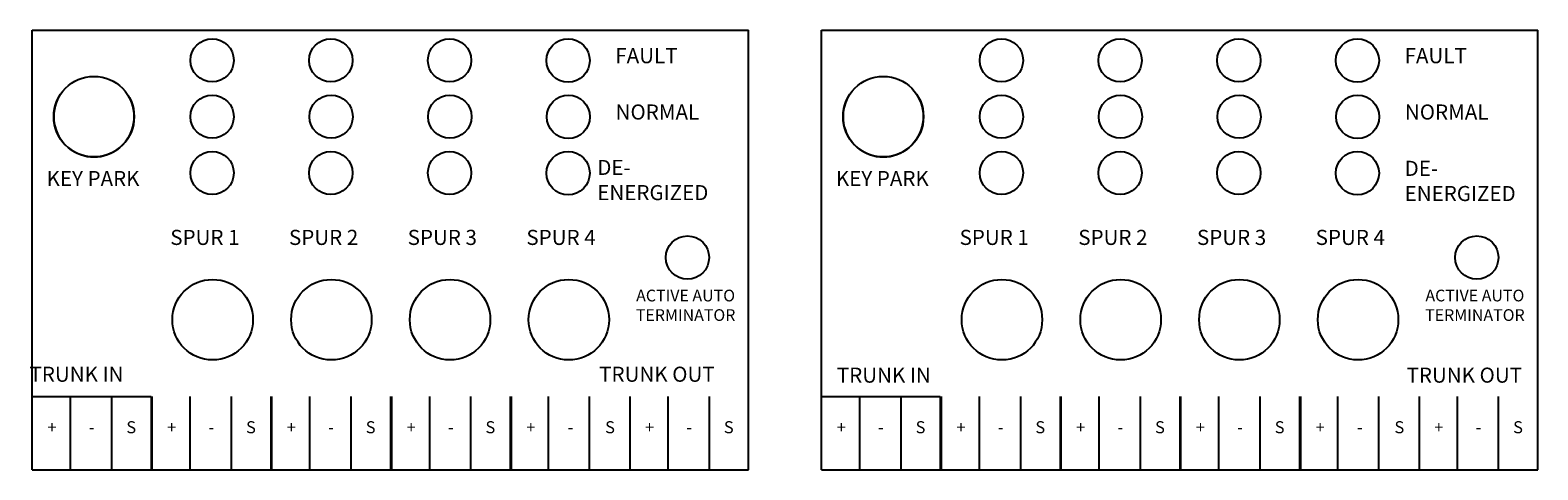
# Model space of a CAD drawing. Units: inches. Extents: x -3.5 to 46.3, y -1.9 to 23.3.
# Drawn here: x 38.8 to 46.3, y 15.2 to 17.4 of the extents above; entities that cross this region are included whole.
import ezdxf

# ---------------------------------------------------------------- set-up
doc = ezdxf.new("R2010")
doc.units = ezdxf.units.IN
doc.header["$MEASUREMENT"] = 0
doc.layers.add('PART', color=1, linetype='Continuous')
doc.layers.add('TERMINALS', color=6, linetype='Continuous')
doc.styles.add('SIMPLEX', font='SIMPLEX.SHX')

# ---------------------------------------------------------------- blocks, each defined once
blk = doc.blocks.new('A$C335C4587')
at = {"layer": 'TERMINALS', "char_height": 0.075, "width": 0.853487, "attachment_point": 1, "style": 'SIMPLEX'}
for s, insert in [('{\\fArial|b0|i0|c0|p34;DE-\\PENERGIZED}', (-0.3588, 0.4807)), ('{\\fArial|b0|i0|c0|p34;TRUNK IN}', (-3.1808, -0.5465)), ('{\\fArial|b0|i0|c0|p34;TRUNK OUT}', (-0.3492, -0.5465))]:
    blk.add_mtext(s, dxfattribs=dict(at, insert=insert))
blk = doc.blocks.new('A$C2C4D5796')
at = {"layer": 'TERMINALS', "char_height": 0.075, "width": 0.853487, "attachment_point": 1, "style": 'SIMPLEX'}
for s, insert in [('{\\fArial|b0|i0|c0|p34;DE-\\PENERGIZED}', (-0.3588, 0.4807)), ('{\\fArial|b0|i0|c0|p34;TRUNK IN}', (-3.1808, -0.5465)), ('{\\fArial|b0|i0|c0|p34;TRUNK OUT}', (-0.3492, -0.5465))]:
    blk.add_mtext(s, dxfattribs=dict(at, insert=insert))
blk = doc.blocks.new('A$C6EAB1FE3')
at = {"layer": 'PART'}
for name, p in [('A$C2C4D5796', (-0.7559, 1.0589)), ('A$C335C4587', (3.257, 1.0544))]:
    blk.add_blockref(name, p, dxfattribs=at)

msp = doc.modelspace()

# ---------------------------------------------------------------- linework, layer by layer
at = {"layer": 'PART'}
for p, q in [((39.4427, 15.2308), (39.4427, 15.2308)), ((43.3659, 15.2308), (43.3659, 15.2308))]:
    msp.add_line(p, q, dxfattribs=at)
at = {"layer": 'TERMINALS'}
for p, q in [((38.8522, 15.2308), (38.8522, 17.4148)), ((38.8522, 17.4148), (42.4127, 17.4148)), ((42.4127, 15.2308), (42.4127, 17.4148)), ((42.7754, 15.2308), (42.7754, 17.4148)), ((42.7754, 17.4148), (46.3359, 17.4148)), ((46.3359, 15.2308), (46.3359, 17.4148)), ((38.8522, 15.595), (39.4427, 15.595)), ((39.0411, 15.595), (39.0411, 15.2308)), ((39.2457, 15.595), (39.2457, 15.2308)), ((39.4427, 15.595), (39.4427, 15.2308)), ((39.4472, 15.595), (39.4472, 15.2308)), ((39.6361, 15.595), (39.6361, 15.2308)), ((39.8407, 15.595), (39.8407, 15.2308)), ((40.0377, 15.595), (40.0377, 15.2308)), ((40.0422, 15.595), (40.0422, 15.2308)), ((40.2311, 15.595), (40.2311, 15.2308)), ((40.4357, 15.595), (40.4357, 15.2308)), ((40.6327, 15.595), (40.6327, 15.2308)), ((40.6372, 15.595), (40.6372, 15.2308)), ((40.8261, 15.595), (40.8261, 15.2308)), ((41.0307, 15.595), (41.0307, 15.2308)), ((41.2277, 15.595), (41.2277, 15.2308)), ((41.2322, 15.595), (41.2322, 15.2308)), ((41.4167, 15.595), (41.4167, 15.2308)), ((41.6213, 15.595), (41.6213, 15.2308)), ((41.8222, 15.595), (41.8222, 15.2308)), ((41.8227, 15.595), (41.8227, 15.2308)), ((42.0117, 15.595), (42.0117, 15.2308)), ((42.2163, 15.595), (42.2163, 15.2308)), ((42.7754, 15.595), (43.3659, 15.595)), ((42.9643, 15.595), (42.9643, 15.2308)), ((43.1689, 15.595), (43.1689, 15.2308)), ((43.3659, 15.595), (43.3659, 15.2308)), ((43.3704, 15.595), (43.3704, 15.2308)), ((43.5593, 15.595), (43.5593, 15.2308)), ((43.7639, 15.595), (43.7639, 15.2308)), ((43.9609, 15.595), (43.9609, 15.2308)), ((43.9654, 15.595), (43.9654, 15.2308)), ((44.1543, 15.595), (44.1543, 15.2308)), ((44.3589, 15.595), (44.3589, 15.2308)), ((44.5559, 15.595), (44.5559, 15.2308)), ((44.5604, 15.595), (44.5604, 15.2308)), ((44.7493, 15.595), (44.7493, 15.2308)), ((44.9539, 15.595), (44.9539, 15.2308)), ((45.1509, 15.595), (45.1509, 15.2308)), ((45.1554, 15.595), (45.1554, 15.2308)), ((45.3399, 15.595), (45.3399, 15.2308)), ((45.5444, 15.595), (45.5444, 15.2308)), ((45.7454, 15.595), (45.7454, 15.2308)), ((45.7459, 15.595), (45.7459, 15.2308)), ((45.9349, 15.595), (45.9349, 15.2308)), ((46.1394, 15.595), (46.1394, 15.2308)), ((38.8522, 15.2308), (42.4127, 15.2308)), ((42.7754, 15.2308), (46.3359, 15.2308))]:
    msp.add_line(p, q, dxfattribs=at)
for centre, radius in [((39.7465, 17.2649), 0.1075), ((40.3365, 17.2649), 0.1075), ((40.9265, 17.2649), 0.1075), ((41.5157, 17.2641), 0.1075), ((43.6697, 17.2649), 0.1075), ((44.2597, 17.2649), 0.1075), ((44.8497, 17.2649), 0.1075), ((45.4389, 17.2641), 0.1075), ((39.1591, 16.9851), 0.2), ((43.0823, 16.9851), 0.2), ((39.7465, 16.9851), 0.1075), ((40.3379, 16.9851), 0.1075), ((40.9279, 16.9851), 0.1075), ((41.5171, 16.9843), 0.1075), ((43.6697, 16.9851), 0.1075), ((44.2611, 16.9851), 0.1075), ((44.8511, 16.9851), 0.1075), ((45.4403, 16.9843), 0.1075), ((39.7465, 16.7053), 0.1075), ((40.3365, 16.7053), 0.1075), ((40.9265, 16.7053), 0.1075), ((41.5157, 16.7045), 0.1075), ((43.6697, 16.7053), 0.1075), ((44.2597, 16.7053), 0.1075), ((44.8497, 16.7053), 0.1075), ((45.4389, 16.7045), 0.1075), ((42.1091, 16.2852), 0.1075), ((46.0323, 16.2852), 0.1075), ((39.7491, 15.9764), 0.2), ((40.3391, 15.9764), 0.2), ((40.9291, 15.9764), 0.2), ((41.5191, 15.9764), 0.2), ((43.6723, 15.9764), 0.2), ((44.2623, 15.9764), 0.2), ((44.8523, 15.9764), 0.2), ((45.4423, 15.9764), 0.2)]:
    msp.add_circle(centre, radius, dxfattribs=at)
for centre in [(39.1591, 16.9851), (43.0823, 16.9851)]:
    msp.add_arc(centre, 0.2, 149.47751, 30.52249, dxfattribs=at)

# ---------------------------------------------------------------- block references
at = {"layer": 'PART'}
msp.add_blockref('A$C6EAB1FE3', (42.7754, 15.2308), dxfattribs=at)

# ---------------------------------------------------------------- texts
at = {"layer": 'TERMINALS', "style": 'SIMPLEX'}
for s, insert, char_height, width, attachment_point in [('{\\fArial|b0|i0|c0|p34;FAULT}', (41.7504, 17.3255), 0.075, 0.853487, 1), ('{\\fArial|b0|i0|c0|p34;FAULT}', (45.6736, 17.3255), 0.075, 0.853487, 1), ('{\\fArial|b0|i0|c0|p34;NORMAL}', (41.7518, 17.0457), 0.075, 0.853487, 1), ('{\\fArial|b0|i0|c0|p34;NORMAL}', (45.675, 17.0457), 0.075, 0.853487, 1), ('{\\fArial|b0|i0|c0|p34;KEY PARK}', (38.9236, 16.7153), 0.075, 0.853487, 1), ('{\\fArial|b0|i0|c0|p34;KEY PARK}', (42.8468, 16.7153), 0.075, 0.853487, 1), ('{\\fArial|b0|i0|c0|p34;SPUR 1}', (39.5384, 16.4229), 0.075, 0.853487, 1), ('{\\fArial|b0|i0|c0|p34;SPUR 2}', (40.1284, 16.4229), 0.075, 0.853487, 1), ('{\\fArial|b0|i0|c0|p34;SPUR 3}', (40.7184, 16.4229), 0.075, 0.853487, 1), ('{\\fArial|b0|i0|c0|p34;SPUR 4}', (41.3084, 16.4229), 0.075, 0.853487, 1), ('{\\fArial|b0|i0|c0|p34;SPUR 1}', (43.4616, 16.4229), 0.075, 0.853487, 1), ('{\\fArial|b0|i0|c0|p34;SPUR 2}', (44.0516, 16.4229), 0.075, 0.853487, 1), ('{\\fArial|b0|i0|c0|p34;SPUR 3}', (44.6416, 16.4229), 0.075, 0.853487, 1), ('{\\fArial|b0|i0|c0|p34;SPUR 4}', (45.2316, 16.4229), 0.075, 0.853487, 1), ('{\\fArial|b0|i0|c0|p34;ACTIVE AUTO \\PTERMINATOR}', (42.0998, 16.1257), 0.05818, 0.614772, 2), ('{\\fArial|b0|i0|c0|p34;ACTIVE AUTO \\PTERMINATOR}', (46.023, 16.1257), 0.05818, 0.614772, 2)]:
    msp.add_mtext(s, dxfattribs=dict(at, insert=insert, char_height=char_height, width=width, attachment_point=attachment_point))
at = {"layer": 'TERMINALS', "char_height": 0.06, "attachment_point": 5, "style": 'SIMPLEX'}
for s, insert in [('{\\fArial|b0|i0|c0|p34;+}', (38.9506, 15.4424)), ('{\\fArial|b0|i0|c0|p34;-}', (39.1474, 15.4424)), ('{\\fArial|b0|i0|c0|p34;S}', (39.3443, 15.4424)), ('{\\fArial|b0|i0|c0|p34;+}', (39.5456, 15.4424)), ('{\\fArial|b0|i0|c0|p34;-}', (39.7424, 15.4424)), ('{\\fArial|b0|i0|c0|p34;S}', (39.9393, 15.4424)), ('{\\fArial|b0|i0|c0|p34;+}', (40.1406, 15.4424)), ('{\\fArial|b0|i0|c0|p34;-}', (40.3374, 15.4424)), ('{\\fArial|b0|i0|c0|p34;S}', (40.5343, 15.4424)), ('{\\fArial|b0|i0|c0|p34;+}', (40.7356, 15.4424)), ('{\\fArial|b0|i0|c0|p34;-}', (40.9324, 15.4424)), ('{\\fArial|b0|i0|c0|p34;S}', (41.1293, 15.4424)), ('{\\fArial|b0|i0|c0|p34;+}', (41.3306, 15.4424)), ('{\\fArial|b0|i0|c0|p34;-}', (41.5274, 15.4424)), ('{\\fArial|b0|i0|c0|p34;S}', (41.7243, 15.4424)), ('{\\fArial|b0|i0|c0|p34;+}', (41.9206, 15.4424)), ('{\\fArial|b0|i0|c0|p34;-}', (42.1174, 15.4424)), ('{\\fArial|b0|i0|c0|p34;S}', (42.3143, 15.4424)), ('{\\fArial|b0|i0|c0|p34;+}', (42.8738, 15.4424)), ('{\\fArial|b0|i0|c0|p34;-}', (43.0706, 15.4424)), ('{\\fArial|b0|i0|c0|p34;S}', (43.2675, 15.4424)), ('{\\fArial|b0|i0|c0|p34;+}', (43.4688, 15.4424)), ('{\\fArial|b0|i0|c0|p34;-}', (43.6656, 15.4424)), ('{\\fArial|b0|i0|c0|p34;S}', (43.8625, 15.4424)), ('{\\fArial|b0|i0|c0|p34;+}', (44.0638, 15.4424)), ('{\\fArial|b0|i0|c0|p34;-}', (44.2606, 15.4424)), ('{\\fArial|b0|i0|c0|p34;S}', (44.4575, 15.4424)), ('{\\fArial|b0|i0|c0|p34;+}', (44.6588, 15.4424)), ('{\\fArial|b0|i0|c0|p34;-}', (44.8556, 15.4424)), ('{\\fArial|b0|i0|c0|p34;S}', (45.0525, 15.4424)), ('{\\fArial|b0|i0|c0|p34;+}', (45.2538, 15.4424)), ('{\\fArial|b0|i0|c0|p34;-}', (45.4506, 15.4424)), ('{\\fArial|b0|i0|c0|p34;S}', (45.6475, 15.4424)), ('{\\fArial|b0|i0|c0|p34;+}', (45.8438, 15.4424)), ('{\\fArial|b0|i0|c0|p34;-}', (46.0406, 15.4424)), ('{\\fArial|b0|i0|c0|p34;S}', (46.2375, 15.4424))]:
    msp.add_mtext(s, dxfattribs=dict(at, insert=insert))

doc.saveas('drawing.dxf')
